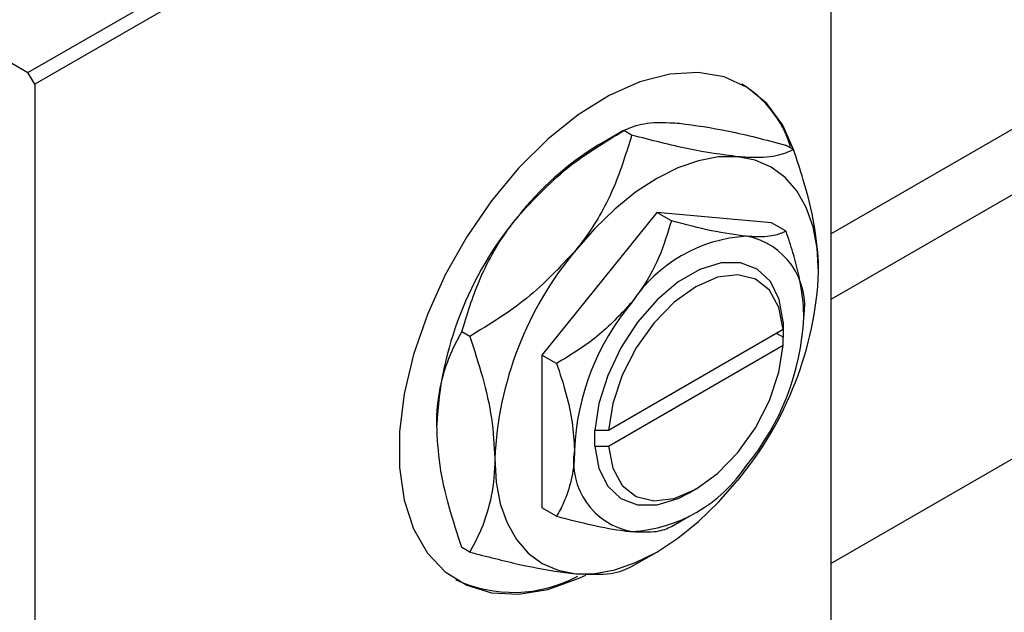
# Model space of a CAD drawing. Units: millimetres. Extents: x -475 to 631, y -233 to 415.
# Drawn here: x -202 to -99, y -167 to -105 of the extents above; entities that cross this region are included whole.
import ezdxf

# ---------------------------------------------------------------- set-up
doc = ezdxf.new("R2010")
doc.units = ezdxf.units.MM

msp = doc.modelspace()

# ---------------------------------------------------------------- linework, layer by layer
at = {"color": 7, "linetype": 'Continuous', "lineweight": 25}
for p, q in [((-117.45, -127.63), (264.81, 93.05)), ((268.5, 88.29), (-117.45, -134.51)), ((-117.45, -162.23), (280.5, 67.51)), ((-306.25, -50.3), (-201.6, -110.72)), ((-201.6, -110.72), (-118.16, -62.55)), ((-117.45, -63.77), (-200.89, -111.94)), ((-117.45, -63.77), (-117.45, -184.62)), ((-200.89, -111.94), (-201.6, -110.72)), ((-200.89, -111.94), (-200.89, -232.79)), ((-139.16, -116.8), (-141.78, -118.32)), ((-138.32, -117.28), (-139.15, -116.8)), ((-121.35, -118.8), (-122.18, -118.32)), ((-135.69, -125.39), (-147.72, -140.35)), ((-123.67, -126.47), (-135.69, -125.39)), ((-134.16, -126.28), (-135.69, -125.39)), ((-122.14, -127.35), (-123.67, -126.47)), ((-122.4, -136.85), (-122.43, -136.87)), ((-122.43, -136.87), (-122.43, -137.68)), ((-122.4, -138.48), (-122.4, -136.85)), ((-155.29, -138.39), (-156.12, -137.91)), ((-122.43, -137.68), (-140.76, -148.26)), ((-123.11, -138.08), (-122.4, -138.48)), ((-140.76, -149.9), (-122.43, -139.32)), ((-122.43, -138.5), (-122.4, -138.48)), ((-122.43, -139.32), (-122.43, -138.5)), ((-147.72, -140.35), (-147.72, -156.38)), ((-146.18, -141.23), (-147.72, -140.35)), ((-142.17, -148.27), (-142.2, -148.28)), ((-142.2, -148.28), (-142.17, -148.27)), ((-142.2, -148.28), (-142.2, -149.91)), ((-140.76, -148.26), (-142.17, -148.27)), ((-142.2, -149.91), (-142.17, -149.9)), ((-142.17, -149.9), (-140.76, -149.9)), ((-132.3, -154.81), (-131.59, -154.4)), ((-146.18, -157.26), (-147.72, -156.38)), ((-134.16, -158.34), (-132.3, -157.26)), ((-155.29, -161.02), (-156.12, -160.54)), ((-138.32, -162.53), (-135.69, -161.02))]:
    msp.add_line(p, q, dxfattribs=at)
at = {"color": 7, "linetype": 'Continuous', "lineweight": 25, "flags": 128}
for points in [[(-121.28, -118.96), (-122.48, -116.23), (-124.14, -113.97), (-126.21, -112.27), (-128.63, -111.17), (-131.36, -110.7), (-134.32, -110.88), (-137.45, -111.7), (-140.68, -113.13), (-143.93, -115.15), (-147.11, -117.7), (-150.17, -120.73), (-153.02, -124.17), (-155.61, -127.94), (-157.86, -131.94), (-159.73, -136.08), (-161.17, -140.28), (-162.15, -144.42), (-162.64, -148.41), (-162.64, -152.16), (-162.15, -155.58), (-161.17, -158.59), (-159.73, -161.12), (-157.86, -163.11), (-155.61, -164.51), (-153.02, -165.29), (-150.17, -165.44), (-147.11, -164.94), (-143.93, -163.81), (-143.11, -163.44)], [(-127.21, -119.55), (-129.2, -119.57), (-131.3, -119.96), (-133.48, -120.71), (-135.69, -121.83), (-137.91, -123.27), (-140.09, -125.03), (-142.19, -127.07), (-144.18, -129.35)], [(-118.72, -131.63), (-118.87, -129.15), (-119.3, -126.89), (-120.02, -124.87), (-121, -123.14), (-122.23, -121.72), (-123.69, -120.64), (-125.36, -119.91), (-127.21, -119.55)], [(-122.43, -136.87), (-122.85, -134.52), (-123.77, -132.65), (-125.15, -131.35), (-126.9, -130.68), (-128.94, -130.69), (-131.16, -131.37), (-133.44, -132.68), (-135.66, -134.57), (-137.7, -136.91), (-139.45, -139.61), (-140.83, -142.5), (-141.75, -145.44), (-142.17, -148.27)], [(-122.43, -137.68), (-122.88, -135.36), (-123.88, -133.56), (-125.35, -132.4), (-127.2, -131.93), (-129.33, -132.19), (-131.59, -133.18), (-133.86, -134.81), (-135.98, -137), (-137.84, -139.61), (-139.31, -142.47), (-140.3, -145.42), (-140.76, -148.26)], [(-140.76, -149.9), (-140.3, -152.22), (-139.31, -154.02), (-137.84, -155.18), (-135.98, -155.65), (-133.86, -155.39), (-131.59, -154.41), (-129.33, -152.77), (-127.2, -150.58), (-125.35, -147.97), (-123.88, -145.11), (-122.88, -142.16), (-122.43, -139.32)], [(-142.17, -149.9), (-141.75, -152.24), (-140.83, -154.11), (-139.45, -155.41), (-137.7, -156.08), (-135.66, -156.07), (-133.44, -155.4), (-132.3, -154.81)], [(-152.67, -151.22), (-152.52, -153.69), (-152.09, -155.96), (-151.37, -157.97), (-150.39, -159.71), (-149.16, -161.13), (-147.69, -162.21), (-146.03, -162.93), (-144.18, -163.29)], [(-144.18, -163.29), (-142.19, -163.28), (-140.09, -162.89), (-137.91, -162.13), (-135.69, -161.02), (-133.48, -159.57), (-131.3, -157.82), (-129.2, -155.78), (-127.21, -153.5)]]:
    msp.add_lwpolyline(points, dxfattribs=at)
at = {"color": 7, "linetype": 'Continuous', "lineweight": 25}
for centre, radius, start, end in [((-132.81, -121.89), 11.64, 16.8842, 58.8148), ((-125.64, -145.06), 31.24, 121.1127, 142.0209), ((-121.95, -149.41), 36.84, 140.2279, 177.3607), ((-125.36, -143.38), 15.52, 93.4295, 146.5651), ((-127.66, -135.24), 7.48, 350.7481, 79.4532), ((-115.87, -152.92), 36.84, 140.2279, 177.3607), ((-155.52, -129.93), 36.84, 320.2279, 357.3607), ((-118.26, -151.52), 26.09, 140.2279, 177.3607), ((-146.35, -135.24), 26.09, 320.2279, 357.3607), ((-136.94, -151.52), 7.48, 170.7481, 259.4532), ((-139.24, -143.38), 15.52, 273.4295, 326.5651), ((-150.72, -151.04), 14.21, 244.7759, 298.3311)]:
    msp.add_arc(centre, radius, start, end, dxfattribs=at)
for points, knots in [([(-139.15, -116.8), (-138.6, -116.55), (-137.49, -116.04), (-135.27, -115.89), (-133.64, -116.02), (-133.29, -116.04)], [0, 0, 0, 0, 0.432386, 0.879555, 1, 1, 1, 1]), ([(-133.29, -116.04), (-131.65, -116.26), (-128.38, -116.7), (-124.24, -117.78), (-122.18, -118.32)], [0, 0, 0, 0, 0.504001, 1, 1, 1, 1]), ([(-150.26, -125.84), (-148.62, -124.07), (-145.35, -120.56), (-141.21, -118.05), (-139.15, -116.8)], [0, 0, 0, 0, 0.504001, 1, 1, 1, 1]), ([(-138.32, -117.28), (-138.87, -119.08), (-139.98, -122.74), (-142.2, -126.79), (-143.83, -128.9), (-144.18, -129.35)], [0, 0, 0, 0, 0.432386, 0.879555, 1, 1, 1, 1]), ([(-127.21, -119.55), (-128.85, -119.33), (-132.12, -118.89), (-136.26, -117.81), (-138.32, -117.28)], [0, 0, 0, 0, 0.504001, 1, 1, 1, 1]), ([(-121.35, -118.8), (-121.9, -119.05), (-123.01, -119.55), (-125.23, -119.7), (-126.86, -119.58), (-127.21, -119.55)], [0, 0, 0, 0, 0.432386, 0.879555, 1, 1, 1, 1]), ([(-118.72, -131.63), (-118.73, -131.47), (-118.74, -129.91), (-119.09, -126.71), (-120.11, -122.52), (-121, -119.85), (-121.35, -118.8)], [0, 0, 0, 0, 0.040578, 0.394191, 0.760864, 1, 1, 1, 1]), ([(-156.12, -137.91), (-155.57, -136.11), (-154.46, -132.45), (-152.24, -128.4), (-150.61, -126.29), (-150.26, -125.84)], [0, 0, 0, 0, 0.4323858, 0.8795554, 1, 1, 1, 1]), ([(-134.16, -126.28), (-134.55, -127.55), (-135.34, -130.15), (-136.91, -133.02), (-138.07, -134.51), (-138.31, -134.83)], [0, 0, 0, 0, 0.4323846, 0.8795531, 1, 1, 1, 1]), ([(-126.29, -127.89), (-127.45, -127.73), (-129.77, -127.42), (-132.7, -126.66), (-134.16, -126.28)], [0, 0, 0, 0, 0.503999, 1, 1, 1, 1]), ([(-122.14, -127.35), (-122.53, -127.53), (-123.32, -127.89), (-124.89, -128), (-126.04, -127.91), (-126.29, -127.89)], [0, 0, 0, 0, 0.4323846, 0.8795531, 1, 1, 1, 1]), ([(-120.28, -136.44), (-120.28, -136.3), (-120.29, -135.18), (-120.55, -132.91), (-121.27, -129.97), (-121.89, -128.1), (-122.14, -127.35)], [0, 0, 0, 0, 0.049856, 0.399906, 0.762519, 1, 1, 1, 1]), ([(-144.18, -129.35), (-145.82, -131.12), (-149.09, -134.63), (-153.23, -137.14), (-155.29, -138.39)], [0, 0, 0, 0, 0.5040012, 1, 1, 1, 1]), ([(-138.31, -134.83), (-139.48, -136.08), (-141.79, -138.57), (-144.72, -140.35), (-146.18, -141.23)], [0, 0, 0, 0, 0.503999, 1, 1, 1, 1]), ([(-158.75, -147.71), (-158.75, -147.55), (-158.73, -146), (-158.38, -143.22), (-157.36, -140.2), (-156.47, -138.56), (-156.12, -137.91)], [0, 0, 0, 0, 0.040578, 0.394191, 0.760864, 1, 1, 1, 1]), ([(-155.29, -138.39), (-154.83, -139.81), (-153.88, -142.7), (-152.88, -147.07), (-152.74, -149.82), (-152.67, -151.22)], [0, 0, 0, 0, 0.322498, 0.656214, 1, 1, 1, 1]), ([(-146.18, -141.23), (-145.84, -142.29), (-145.16, -144.36), (-144.47, -147.46), (-144.37, -149.36), (-144.32, -150.32)], [0, 0, 0, 0, 0.338872, 0.66469, 1, 1, 1, 1]), ([(-156.12, -160.54), (-156.58, -159.12), (-157.53, -156.23), (-158.53, -151.86), (-158.67, -149.11), (-158.75, -147.71)], [0, 0, 0, 0, 0.322498, 0.656214, 1, 1, 1, 1]), ([(-144.32, -150.32), (-144.32, -150.46), (-144.33, -151.57), (-144.59, -153.54), (-145.31, -155.65), (-145.93, -156.81), (-146.18, -157.26)], [0, 0, 0, 0, 0.049856, 0.399906, 0.762519, 1, 1, 1, 1]), ([(-152.67, -151.22), (-152.67, -151.38), (-152.68, -152.92), (-153.03, -155.71), (-154.05, -158.73), (-154.94, -160.37), (-155.29, -161.02)], [0, 0, 0, 0, 0.040578, 0.394191, 0.760864, 1, 1, 1, 1]), ([(-146.18, -157.26), (-144.92, -157.59), (-142.37, -158.25), (-139.79, -158.72), (-138.57, -158.85), (-138.31, -158.87)], [0, 0, 0, 0, 0.432385, 0.879553, 1, 1, 1, 1]), ([(-138.31, -158.87), (-137.36, -158.91), (-135.48, -158.97), (-134.6, -158.55), (-134.16, -158.34)], [0, 0, 0, 0, 0.503999, 1, 1, 1, 1]), ([(-155.29, -161.02), (-153.52, -161.48), (-149.9, -162.41), (-146.26, -163.08), (-144.54, -163.26), (-144.18, -163.29)], [0, 0, 0, 0, 0.432386, 0.879555, 1, 1, 1, 1]), ([(-144.18, -163.29), (-142.84, -163.34), (-140.18, -163.43), (-138.94, -162.83), (-138.32, -162.54)], [0, 0, 0, 0, 0.504001, 1, 1, 1, 1])]:
    msp.add_open_spline(points, degree=3, knots=knots, dxfattribs=at)

doc.saveas('drawing.dxf')
